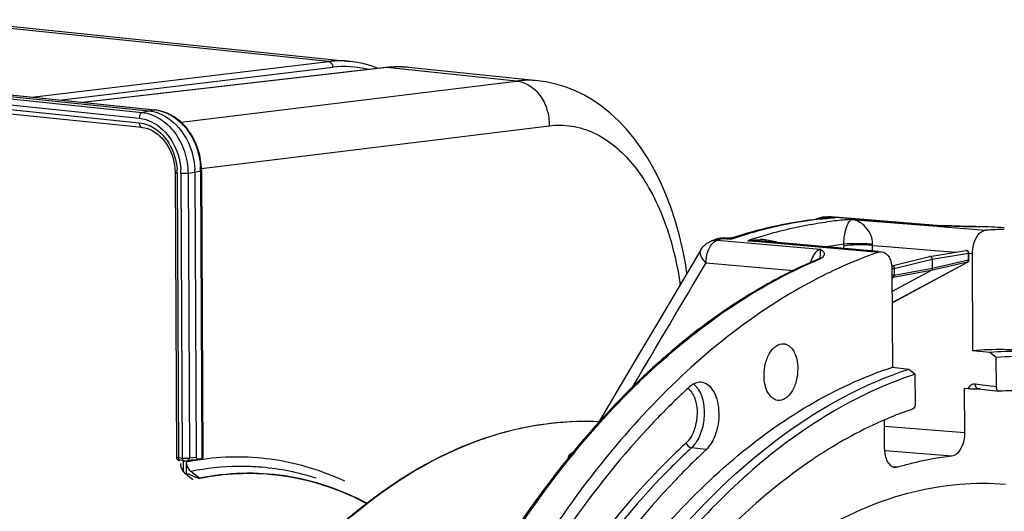
# Model space of a CAD drawing. Units: millimetres. Extents: x 0 to 594, y 0 to 420.
# Drawn here: x 180 to 218, y 111 to 130 of the extents above; entities that cross this region are included whole.
import ezdxf

# ---------------------------------------------------------------- set-up
doc = ezdxf.new("R2010")
doc.units = ezdxf.units.MM
doc.header["$LTSCALE"] = 32.67
doc.layers.get('0').update_dxf_attribs({"linetype": 'CONTINUOUS'})

msp = doc.modelspace()

# ---------------------------------------------------------------- linework, layer by layer
at = {"color": 9, "linetype": 'CONTINUOUS'}
for p, q in [((191.698627, 128.16293), (176.20077, 129.766294)), ((153.895779, 129.372415), (184.524593, 126.203646)), ((154.381722, 129.471957), (185.010536, 126.303188)), ((153.78451, 129.151882), (184.413324, 125.983113)), ((180.280763, 126.794218), (191.698627, 128.16293)), ((181.328976, 126.685773), (191.855743, 127.947665)), ((193.932105, 127.931861), (182.23975, 126.591546)), ((193.932277, 127.931881), (193.904249, 127.931761)), ((198.91981, 127.415854), (193.932105, 127.931861)), ((169.583309, 127.344112), (184.414134, 125.809757)), ((186.021381, 125.834607), (198.91981, 127.415854)), ((184.524593, 126.203646), (184.767465, 126.274694)), ((184.767465, 126.274694), (185.010536, 126.303188)), ((185.025844, 126.303305), (185.010536, 126.303188)), ((186.806624, 124.055379), (200.183645, 125.695298)), ((185.875054, 123.874889), (185.926219, 112.922512)), ((186.289477, 123.866602), (186.549786, 123.914579)), ((186.549786, 123.914579), (186.775419, 123.966144)), ((186.775419, 123.966144), (186.827069, 112.910079)), ((186.016312, 123.860275), (186.067477, 112.907898)), ((186.289477, 123.866602), (186.340665, 112.909313)), ((210.73906, 122.111781), (210.716346, 122.109563)), ((210.821302, 122.178143), (210.849949, 122.17999)), ((211.182346, 122.147841), (210.821302, 122.178143)), ((210.964514, 122.186803), (210.982552, 122.187792)), ((210.982552, 122.187792), (210.99315, 122.188362)), ((211.033666, 122.137277), (210.985885, 122.133553)), ((210.99315, 122.188362), (211.029235, 122.187951)), ((211.029164, 122.185474), (210.99315, 122.188362)), ((215.060446, 121.862044), (211.029164, 122.185474)), ((211.827044, 122.094993), (215.103047, 121.832653)), ((215.060431, 121.862039), (215.108411, 121.860804)), ((215.060441, 121.862044), (215.207001, 121.857033)), ((215.103047, 121.832653), (215.512321, 121.799871)), ((215.207001, 121.857033), (215.366565, 121.851502)), ((215.512321, 121.799871), (216.981872, 121.682151)), ((216.723962, 121.81452), (216.733291, 121.814091)), ((206.611833, 121.332972), (206.611982, 121.333024)), ((206.646424, 121.297971), (208.259181, 121.156436)), ((206.732218, 121.328293), (206.789429, 121.348226)), ((206.789429, 121.348226), (206.818038, 121.358107)), ((206.818038, 121.358107), (207.188667, 121.329768)), ((207.205415, 121.335519), (207.188667, 121.329768)), ((207.278366, 121.403443), (207.272564, 121.401331)), ((207.833256, 121.276937), (208.266431, 121.23899)), ((208.266431, 121.23899), (208.391645, 121.22802)), ((208.391645, 121.22802), (212.855353, 120.836867)), ((208.259181, 121.156436), (210.608883, 120.950177)), ((211.517095, 120.980758), (211.516701, 121.064959)), ((212.624696, 120.883799), (212.623703, 121.096405)), ((212.623703, 121.096405), (212.994627, 121.06669)), ((212.994627, 121.06669), (213.024016, 121.064335)), ((213.024016, 121.064335), (215.024952, 120.904014)), ((215.024952, 120.904014), (215.847431, 120.838104)), ((216.218142, 120.898557), (216.218223, 120.898571)), ((210.468694, 120.519337), (210.521217, 120.541598)), ((213.460646, 120.206869), (214.92186, 120.564411)), ((214.92186, 120.564411), (216.315857, 120.791736)), ((216.317085, 120.528753), (214.923527, 120.207542)), ((216.317085, 120.528753), (216.315857, 120.791736)), ((216.334139, 120.799098), (216.471371, 120.788099)), ((206.21934, 120.421788), (209.579336, 120.127244)), ((214.880562, 120.124308), (213.418909, 119.860652)), ((213.42891, 118.917632), (216.27412, 120.445519)), ((213.460646, 120.206869), (213.461875, 119.943886)), ((214.923527, 120.207542), (213.461875, 119.943886)), ((216.27412, 120.445519), (214.880562, 120.124308)), ((213.418909, 119.860652), (213.374703, 119.836912)), ((213.42891, 118.917632), (213.379052, 118.905865)), ((216.854255, 115.726825), (216.584997, 115.759803)), ((216.66333, 115.586201), (216.662403, 115.586133)), ((217.392838, 115.660858), (216.854255, 115.726825)), ((213.083204, 114.143615), (216.177191, 113.897565)), ((206.228345, 113.242367), (205.658438, 113.311604)), ((186.067477, 112.907898), (185.926219, 112.922512)), ((186.601073, 112.936013), (186.340665, 112.909313)), ((213.083085, 113.211519), (213.117539, 113.208777)), ((213.117539, 113.208777), (215.681101, 113.004758)), ((186.273475, 112.818796), (186.274197, 112.818875)), ((186.854266, 112.868096), (186.834698, 112.865405)), ((186.866338, 112.869737), (186.854266, 112.868096)), ((213.382021, 112.594697), (213.484994, 112.585758)), ((213.484994, 112.585758), (213.590785, 112.576573))]:
    msp.add_line(p, q, dxfattribs=at)
at = {"color": 7, "linetype": 'CONTINUOUS'}
for p, q in [((177.037212, 129.773325), (192.538692, 128.169618)), ((154.138651, 129.443464), (184.767465, 126.274694)), ((169.380613, 127.921916), (185.025844, 126.303305)), ((193.904227, 127.931759), (182.225566, 126.593014)), ((194.02537, 127.943837), (193.904249, 127.931756)), ((199.744856, 127.424097), (194.768546, 127.938892)), ((169.591802, 127.178664), (184.51194, 125.63507)), ((185.066074, 126.298589), (185.025898, 126.303293)), ((185.793444, 123.898205), (185.844619, 112.943706)), ((186.549786, 123.914579), (186.601073, 112.936013)), ((186.808241, 123.982463), (186.80713, 124.047234)), ((186.808248, 123.982463), (186.859872, 112.931889)), ((210.679143, 122.114252), (210.648804, 122.111351)), ((210.744623, 122.178777), (210.784201, 122.181315)), ((210.902899, 122.188294), (210.922676, 122.189365)), ((215.097269, 121.86145), (211.029357, 122.187942)), ((215.108466, 121.860802), (215.097127, 121.861461)), ((215.351484, 121.852377), (215.108509, 121.860802)), ((215.671209, 121.84145), (215.351484, 121.852377)), ((206.99303, 121.369665), (206.933395, 121.374231)), ((207.125957, 121.371403), (207.064616, 121.367644)), ((207.188551, 121.380537), (207.125957, 121.371403)), ((207.188551, 121.380537), (207.190443, 121.380899)), ((207.278509, 121.403489), (207.278366, 121.403443)), ((212.857676, 120.863403), (208.268716, 121.26505)), ((214.823758, 120.671169), (216.218144, 120.898558)), ((210.462416, 120.532542), (210.462784, 120.532697)), ((210.506118, 120.552135), (210.462783, 120.532701)), ((210.598838, 120.598868), (210.599234, 120.599999)), ((213.362019, 120.3137), (214.818853, 120.67017)), ((214.92186, 120.564411), (214.923527, 120.207542)), ((216.335466, 120.537347), (216.334238, 120.800328)), ((216.488859, 117.044608), (216.471371, 120.788099)), ((213.373224, 120.153469), (213.390712, 116.409978)), ((214.880562, 120.124308), (213.377132, 119.316961)), ((213.437539, 118.920876), (216.282778, 120.448778)), ((210.56859, 119.855072), (210.55951, 119.850425)), ((213.403166, 118.903908), (213.421698, 118.912694)), ((213.421698, 118.912694), (213.437533, 118.920875)), ((204.39683, 118.19297), (203.342828, 116.413204)), ((217.141905, 116.978591), (216.488859, 117.044608)), ((217.3876, 116.782055), (217.141905, 116.978591)), ((217.392838, 115.660858), (217.3876, 116.782055)), ((203.342828, 116.413204), (202.066294, 114.256526)), ((213.390712, 116.409978), (214.027227, 116.340574)), ((214.027227, 116.340574), (214.266722, 116.142768)), ((214.27196, 115.021572), (214.266722, 116.142768)), ((216.177191, 113.897565), (216.169262, 115.594864)), ((216.293465, 115.582301), (216.169262, 115.594864)), ((216.663007, 115.573225), (216.608481, 115.56956)), ((216.676733, 115.574109), (216.663007, 115.573225)), ((216.67624, 115.585824), (217.489414, 115.486227)), ((217.502583, 115.485881), (217.489452, 115.486563)), ((213.08731, 113.264628), (213.082097, 114.380542)), ((186.754776, 112.88673), (186.827069, 112.910079)), ((185.963672, 112.836472), (185.97517, 112.835163)), ((186.116578, 112.820534), (185.975122, 112.835168)), ((186.120264, 112.392538), (186.118264, 112.820542)), ((186.236285, 112.317646), (186.234201, 112.763672)), ((186.546139, 112.846752), (186.273475, 112.818796)), ((210.248231, 112.816766), (210.223082, 112.799664)), ((186.158166, 112.35544), (186.406519, 112.151151)), ((186.337251, 112.294607), (186.528588, 112.213548)), ((186.581046, 112.259783), (186.399037, 112.40478)), ((186.406519, 112.151151), (186.477439, 112.092813)), ((186.528588, 112.213548), (186.726642, 112.129644)), ((186.690199, 112.172826), (186.581046, 112.259783)), ((186.726576, 112.143847), (186.690199, 112.172826)), ((186.726576, 112.143847), (186.726642, 112.129644))]:
    msp.add_line(p, q, dxfattribs=at)
for points in [[(193.607972, 127.897799), (193.579465, 127.910399), (193.296993, 128.011195), (193.010786, 128.089724), (192.721662, 128.145838), (192.53906, 128.169573)], [(194.768546, 127.938892), (194.583595, 127.952957), (194.397964, 127.958463), (194.211832, 127.955419), (194.02537, 127.943837)], [(205.485434, 120.03042), (205.423629, 120.420991), (205.31384, 120.976237), (205.183793, 121.519538), (205.03354, 122.049286), (204.863603, 122.562492), (204.674196, 123.05788), (204.465515, 123.534116), (204.238361, 123.988752), (203.992728, 124.421315), (203.729194, 124.830088), (203.449902, 125.211668), (203.155369, 125.56563), (202.846334, 125.89119), (202.526027, 126.185595), (202.196657, 126.448041), (201.858332, 126.679536), (201.511648, 126.880508), (201.158108, 127.050815), (200.798889, 127.190561), (200.434264, 127.300179), (200.065331, 127.3797), (199.741164, 127.42447)], [(186.80713, 124.047234), (186.796508, 124.218459), (186.774757, 124.389536), (186.741901, 124.559428), (186.698115, 124.727022), (186.643691, 124.89106), (186.578886, 125.050584), (186.504088, 125.204594), (186.419875, 125.35181), (186.326733, 125.491317), (186.225235, 125.622304), (186.116176, 125.743733), (186.000221, 125.854892), (185.878104, 125.955173), (185.750801, 126.043817), (185.619123, 126.120335), (185.483844, 126.184391), (185.345947, 126.235575), (185.206386, 126.273662), (185.066074, 126.298589)], [(184.511923, 125.635063), (184.530207, 125.633), (184.63225, 125.615258), (184.733927, 125.587052), (184.834324, 125.548597), (184.932806, 125.500149), (185.028869, 125.441914), (185.12188, 125.37419), (185.211101, 125.297507), (185.295858, 125.212399), (185.375494, 125.119475), (185.449454, 125.019423), (185.517241, 124.912901), (185.57837, 124.80067), (185.632439, 124.683581), (185.679101, 124.56241), (185.718023, 124.438063), (185.749017, 124.311331), (185.771954, 124.182793), (185.786694, 124.05329), (185.793148, 123.923984), (185.793438, 123.898209)], [(216.723962, 121.81452), (216.596236, 121.816459), (216.492281, 121.818481), (216.376848, 121.821046), (216.250984, 121.824147), (216.116179, 121.827767), (215.973942, 121.831876), (215.825332, 121.836451), (215.671209, 121.84145)], [(207.064616, 121.367644), (207.003686, 121.368926), (206.993047, 121.369663)], [(207.278442, 121.403444), (207.258418, 121.397278), (207.200866, 121.38296), (207.190447, 121.380881)], [(206.015895, 120.92555), (205.515795, 120.081661), (204.39683, 118.19297)], [(210.601388, 120.605296), (210.604339, 120.61115), (210.606598, 120.614811), (210.603376, 120.611634), (210.592978, 120.602845), (210.573618, 120.589179), (210.54454, 120.571824), (210.506118, 120.552135)], [(213.379109, 118.893792), (213.38437, 118.895828), (213.403166, 118.903908)], [(216.662435, 115.586134), (216.667296, 115.586354), (216.676166, 115.585833)], [(185.844619, 112.943708), (185.844833, 112.937605), (185.847293, 112.921086), (185.852215, 112.905727), (185.859207, 112.891839), (185.867868, 112.879615), (185.877565, 112.869377), (185.887933, 112.860987), (185.898583, 112.854333)], [(185.898583, 112.854333), (185.908811, 112.849383), (185.918257, 112.845812), (185.927242, 112.843124), (185.936139, 112.840989), (185.944915, 112.839271), (185.95387, 112.837812), (185.963672, 112.836472)], [(186.116578, 112.820534), (186.128774, 112.819392), (186.146857, 112.818066), (186.165845, 112.817068), (186.185483, 112.816413), (186.205221, 112.816127), (186.224762, 112.816233), (186.243409, 112.816753), (186.260615, 112.817694), (186.274197, 112.818875)]]:
    msp.add_lwpolyline(points, dxfattribs=at)
at = {"color": 9, "linetype": 'CONTINUOUS'}
msp.add_lwpolyline([(212.623703, 121.096405), (212.62377, 121.102517), (212.623866, 121.108635), (212.623991, 121.114758), (212.624144, 121.120887), (212.624327, 121.12702), (212.624539, 121.133158)], dxfattribs=at)
for centre, radius, start, end in [((192.148469, 124.425328), 3.764575, 84.1681482, 96.8628716), ((192.295598, 124.311512), 3.662661, 75.379548, 96.8973908), ((194.384931, 123.995397), 3.962424, 88.0493198, 96.5620982), ((194.385198, 124.069164), 3.888691, 87.5352611, 88.016268), ((194.385965, 124.084776), 3.87306, 84.0998838, 87.5366616), ((199.369025, 123.74279), 3.700431, 84.2337446, 96.9726558), ((184.861583, 124.864423), 1.446455, 83.4933192, 84.0893439), ((184.857526, 124.832289), 1.478841, 78.9283515, 83.4782136), ((183.659013, 123.863827), 2.216074, 0.9630385, 3.7844327), ((183.692317, 123.864574), 2.182762, 0.2707577, 0.9581185), ((183.587271, 123.848345), 2.42907, 0.2813947, 3.7746827), ((184.10078, 123.95302), 2.674673, 0.6048178, 3.7444336), ((184.13969, 123.953726), 2.635758, 0.2699448, 0.5984164), ((210.872602, 121.138398), 1.014226, 104.6858076, 108.4432218), ((210.894638, 121.055952), 1.099565, 103.0104151, 104.7073836), ((210.906853, 121.003224), 1.153689, 101.4698651, 103.0119538), ((211.011176, 118.815573), 3.335039, 95.1145167, 95.7432585), ((211.014018, 118.784161), 3.366579, 94.8160487, 95.1150303), ((211.022022, 118.680741), 3.470306, 92.0649469, 94.8043837), ((212.135989, 107.685527), 14.49373, 94.55131, 95.5308416), ((210.77877, 121.657595), 0.522285, 90.8964597, 93.7485284), ((210.778757, 121.657836), 0.522044, 85.3253106, 90.8954423), ((210.839874, 121.878511), 0.300207, 93.5466867, 98.2114029), ((212.804147, 107.41593), 14.71173, 96.4091984, 97.7157663), ((211.758871, 107.862081), 14.34673, 93.1740016, 93.6323445), ((211.026179, 118.583699), 3.567435, 91.1684095, 92.0755021), ((210.950598, 121.667392), 0.522705, 85.3304907, 93.0605165), ((211.027015, 118.54267), 3.608473, 90.2664103, 91.168397), ((211.196514, 119.282139), 2.865716, 93.3912782, 94.2296575), ((211.027095, 118.499742), 3.651401, 87.563155, 90.2645447), ((211.197417, 119.266048), 2.881832, 90.2996364, 93.3902886), ((212.128495, 107.780029), 14.398931, 93.7676017, 94.3607194), ((212.782025, 107.618871), 14.507587, 93.7743022, 96.4118484), ((215.074183, 121.573284), 0.289087, 85.4539371, 92.7217806), ((206.769169, 120.948251), 0.370666, 112.1743947, 115.9602218), ((206.602821, 120.769949), 0.529819, 85.2793904, 89.1445608), ((206.760918, 120.968349), 0.34894, 109.1547589, 112.1654387), ((212.337261, 105.332983), 16.948936, 109.3113733, 109.6189821), ((206.934082, 120.606938), 0.765001, 80.7960717, 85.5793591), ((206.923501, 120.540415), 0.832361, 77.1430938, 80.8094788), ((206.906357, 120.466279), 0.908453, 72.7405738, 77.1293925), ((206.890239, 120.412478), 0.964613, 71.9784266, 72.774483), ((207.483452, 121.106454), 0.36982, 140.5173516, 142.8544238), ((207.042037, 122.152614), 0.785854, 280.8854612, 287.0582865), ((212.643979, 105.472276), 16.769629, 108.6129643, 108.9237987), ((213.246814, 105.539933), 16.642113, 107.77879, 108.9833107), ((207.95101, 117.600907), 3.6779, 85.0446949, 91.8326208), ((208.313039, 118.818504), 2.499593, 85.9800431, 90.0448042), ((213.437071, 106.607829), 14.656928, 97.525953, 100.0936543), ((214.17742, 121.077312), 2.660748, 178.6823541, 180.2660144), ((211.125078, 120.240228), 0.906376, 148.2861321, 150.6800685), ((210.027961, 121.712443), 1.270504, 292.8448003, 294.9767341), ((210.268146, 120.715322), 0.350598, 340.796133, 342.7189243), ((210.50244, 120.895419), 0.322568, 309.6609727, 313.6888529), ((213.182176, 119.376256), 0.520772, 292.2292112, 294.4959193), ((213.179884, 119.381218), 0.526237, 294.4989492, 298.2434643), ((213.420815, 118.952043), 0.035359, 283.1860012, 298.2085045), ((205.333496, 115.241874), 0.663237, 48.686379, 52.4675184), ((216.857059, 115.749824), 0.27168, 187.999785, 192.8072994), ((188.249236, 102.707029), 10.25653, 101.0613052, 101.330235), ((188.235656, 102.777841), 10.184429, 99.5082779, 101.0627604), ((188.218553, 102.879151), 10.081686, 98.3148809, 99.5075234), ((188.21024, 102.935127), 10.025095, 97.8864235, 98.3141294), ((188.320587, 103.135239), 9.461877, 85.0787202, 86.8221302), ((188.299835, 102.997299), 9.601093, 72.3203549, 85.0259528)]:
    msp.add_arc(centre, radius, start, end, dxfattribs=at)
at = {"color": 7, "linetype": 'CONTINUOUS'}
for centre, radius, start, end in [((183.864387, 123.901929), 2.685429, 0.2698987, 2.2167764), ((212.110164, 107.001596), 15.180259, 95.5242544, 97.8511941), ((210.796801, 121.379372), 0.800967, 106.2320741, 117.9642437), ((210.799079, 121.371641), 0.809027, 99.6861308, 106.2339477), ((210.797077, 121.383797), 0.796707, 93.8039337, 99.6912971), ((212.093691, 107.164006), 15.017018, 94.8435286, 95.4050667), ((211.716601, 107.336713), 14.873856, 93.4413412, 93.594065), ((211.715531, 107.354631), 14.855906, 93.1356998, 93.4413712), ((212.088958, 107.219929), 14.960895, 94.2312501, 94.8435497), ((210.965376, 121.390423), 0.800082, 91.7967724, 93.0583836), ((210.965355, 121.389886), 0.800618, 85.4144983, 91.7940294), ((216.56678, 107.724161), 14.090914, 87.3833433, 89.3229249), ((217.860867, 107.430176), 14.279055, 90.6678733, 93.5292639), ((216.568883, 107.77229), 14.042739, 85.4119713, 87.3829518), ((212.270274, 104.90255), 17.377478, 109.0031265, 109.619281), ((206.872742, 120.575075), 0.801548, 102.3145674, 108.9857174), ((206.872384, 120.57606), 0.80051, 93.6864454, 102.3045654), ((206.872313, 120.575135), 0.801428, 87.9379491, 93.6770941), ((206.872385, 120.576989), 0.799573, 85.6210027, 87.9382984), ((212.511955, 105.242297), 16.987438, 107.3695556, 107.9445926), ((216.234245, 120.799865), 0.099984, 7.609304, 99.2193593), ((214.834088, 120.608074), 0.063932, 99.3688852, 103.853122), ((216.235318, 120.536978), 0.100178, 320.5483609, 331.8718522), ((216.235082, 120.536934), 0.100385, 331.9281815, 0.2347441), ((216.234786, 120.799823), 0.099453, 0.2913912, 7.674498), ((219.790539, 101.843203), 20.235444, 117.3893797, 121.6975019), ((219.44233, 102.504108), 19.488438, 117.1163855, 117.3742803), ((219.31088, 102.76285), 19.198221, 115.817527, 117.0887297), ((217.543348, 104.481125), 12.607659, 84.1263671, 94.7977547), ((218.188151, 104.415547), 12.606534, 84.136061, 94.7605879), ((224.58141, 95.064141), 28.020774, 132.735092, 133.8849923), ((216.567823, 117.157911), 1.589365, 269.2972148, 269.9424971), ((217.454473, 103.39116), 12.207749, 93.2302873, 93.6527168), ((218.333166, 103.391608), 12.12276, 89.2137179, 93.92866), ((220.960311, 97.038567), 19.070927, 123.6105628, 124.1732323), ((220.746032, 97.362228), 18.682762, 122.4088484, 123.6127254), ((186.412077, 112.661066), 0.397403, 222.7032106, 225.663194), ((186.396968, 112.645415), 0.375649, 225.6431674, 230.5276088), ((186.218526, 112.015092), 0.303684, 66.9865036, 73.6488784), ((188.280786, 101.932818), 10.450189, 62.1856527, 65.9056412)]:
    msp.add_arc(centre, radius, start, end, dxfattribs=at)
for centre, major_axis, ratio, start_param, end_param in [((187.126468, 113.006777), (0.610733, 0.159035), 0.045359784, -2.825433882, -2.236848491), ((187.126468, 113.006777), (0.52522, 0.073211), 0.185165097, 3.116668719, 3.900697354), ((186.659902, 112.924921), (0.199964, 0.007304), 0.188659265, -0.587805627, -0.005842682), ((186.252878, 84.005165), (2.834578, 28.459325), 0.572140624, 0.173361536, 0.174924776)]:
    msp.add_ellipse(centre, major_axis=major_axis, ratio=ratio, start_param=start_param, end_param=end_param, dxfattribs=at)
at = {"color": 9, "linetype": 'CONTINUOUS'}
for points, knots in [([(191.698795, 128.16295), (191.742898, 128.158449), (191.831607, 128.097246), (191.857066, 127.998265), (191.855743, 127.947665)], [0, 0, 0, 0, 0.466902509, 1, 1, 1, 1]), ([(198.919945, 127.415871), (199.094062, 127.398342), (199.450418, 127.269916), (199.866938, 126.866658), (200.13334, 126.317977), (200.189003, 125.903213), (200.183645, 125.695298)], [0, 0, 0, 0, 0.225997779, 0.470070094, 0.731400758, 1, 1, 1, 1]), ([(184.524593, 126.203646), (184.50832, 126.198886), (184.435413, 126.147881), (184.413004, 126.051557), (184.413324, 125.983113)], [0, 0, 0, 0, 0.198531509, 1, 1, 1, 1]), ([(184.524593, 126.203646), (184.760678, 126.179206), (185.245284, 126.001774), (185.81694, 125.455567), (186.195623, 124.713536), (186.288141, 124.149792), (186.289477, 123.866602)], [0, 0, 0, 0, 0.224561201, 0.469596209, 0.732062432, 1, 1, 1, 1]), ([(185.141517, 126.283606), (185.355025, 126.241879), (185.783231, 126.05511), (186.294124, 125.553283), (186.647506, 124.888177), (186.753008, 124.383826), (186.769744, 124.127693)], [0, 0, 0, 0, 0.226501454, 0.471736526, 0.732755077, 1, 1, 1, 1]), ([(184.413324, 125.983113), (184.453149, 125.978987), (184.614755, 125.954772), (184.771648, 125.901352), (184.882723, 125.847945)], [0, 0, 0, 0, 0.245201952, 1, 1, 1, 1]), ([(184.414134, 125.809757), (184.414237, 125.787734), (184.41918, 125.721596), (184.465007, 125.64019), (184.511931, 125.635142)], [0, 0, 0, 0, 0.318167693, 1, 1, 1, 1]), ([(184.414134, 125.809757), (184.524331, 125.798359), (184.671148, 125.762055), (184.807843, 125.702935), (184.842195, 125.686417)], [0, 0, 0, 0, 0.744010534, 1, 1, 1, 1]), ([(184.882723, 125.847945), (185.203625, 125.693649), (185.763875, 125.136263), (185.985599, 124.395102), (186.011072, 124.008258)], [0, 0, 0, 0, 0.478748125, 1, 1, 1, 1]), ([(184.842195, 125.686417), (185.134588, 125.545821), (185.644963, 125.037828), (185.846969, 124.362564), (185.870254, 124.010094)], [0, 0, 0, 0, 0.478751221, 1, 1, 1, 1]), ([(200.183645, 125.695298), (200.47075, 125.730472), (201.061497, 125.72206), (202.245307, 125.354143), (203.275846, 124.466709), (204.066841, 123.286956), (204.781663, 121.762433), (205.093342, 120.477553), (205.222846, 119.585366)], [0, 0, 0, 0, 0.09967027, 0.200416928, 0.421961421, 0.549696031, 0.689348345, 1, 1, 1, 1]), ([(185.875054, 123.874889), (185.854884, 123.876975), (185.83274, 123.881029), (185.793438, 123.889757), (185.793421, 123.898205)], [0, 0, 0, 0, 0.705900543, 1, 1, 1, 1]), ([(186.808266, 123.982463), (186.808267, 123.980866), (186.800165, 123.969643), (186.786134, 123.968593), (186.775419, 123.966144)], [0, 0, 0, 0, 0.126816526, 1, 1, 1, 1]), ([(186.289477, 123.866602), (186.270337, 123.863075), (186.179585, 123.853036), (186.08768, 123.852891), (186.016312, 123.860275)], [0, 0, 0, 0, 0.213377224, 1, 1, 1, 1]), ([(210.716346, 122.109563), (210.429934, 122.081379), (209.26938, 121.932406), (208.127341, 121.646273), (207.291554, 121.36479)], [0, 0, 0, 0, 0.246039694, 1, 1, 1, 1]), ([(208.165265, 121.38726), (208.385538, 121.457886), (209.259051, 121.71792), (210.155109, 121.903178), (210.828966, 121.994464)], [0, 0, 0, 0, 0.253825118, 1, 1, 1, 1]), ([(210.677414, 122.133868), (210.679882, 122.130256), (210.684661, 122.123693), (210.689994, 122.117559), (210.692625, 122.114906)], [0, 0, 0, 0, 0.539403065, 1, 1, 1, 1]), ([(211.517372, 121.138496), (211.523478, 121.384738), (211.56988, 121.698815), (211.720443, 122.0071), (211.792174, 122.081033), (211.827044, 122.094993)], [0, 0, 0, 0, 0.716592166, 0.890729941, 1, 1, 1, 1]), ([(212.624539, 121.133158), (212.63432, 121.398022), (212.413959, 121.856591), (212.000842, 122.066068), (211.827044, 122.094993)], [0, 0, 0, 0, 0.600690772, 1, 1, 1, 1]), ([(215.366565, 121.851502), (215.494625, 121.847065), (215.950106, 121.831667), (216.4057, 121.817967), (216.733291, 121.814091)], [0, 0, 0, 0, 0.281154408, 1, 1, 1, 1]), ([(206.336796, 120.981108), (206.353596, 121.015577), (206.41972, 121.133603), (206.51918, 121.238843), (206.606911, 121.281516)], [0, 0, 0, 0, 0.282148775, 1, 1, 1, 1]), ([(206.21934, 120.421788), (206.174612, 120.465249), (206.054209, 120.594634), (205.95278, 120.818478), (206.015648, 120.92513)], [0, 0, 0, 0, 0.334997471, 1, 1, 1, 1]), ([(206.21934, 120.421788), (206.216796, 120.567374), (206.244934, 120.761989), (206.316697, 120.939871), (206.336796, 120.981108)], [0, 0, 0, 0, 0.760424716, 1, 1, 1, 1]), ([(210.608883, 120.950177), (210.584854, 120.941295), (210.480356, 120.887808), (210.401815, 120.793963), (210.354039, 120.71669)], [0, 0, 0, 0, 0.219960288, 1, 1, 1, 1]), ([(210.602917, 120.611174), (210.612779, 120.642865), (210.629568, 120.756206), (210.621342, 120.870723), (210.608893, 120.950175)], [0, 0, 0, 0, 0.292134653, 1, 1, 1, 1]), ([(210.725252, 120.662169), (210.748183, 120.684135), (210.787959, 120.734546), (210.763264, 120.82812), (210.693334, 120.891161), (210.639218, 120.930433), (210.608883, 120.950177)], [0, 0, 0, 0, 0.255516895, 0.460062964, 0.708749319, 1, 1, 1, 1]), ([(212.623703, 121.096405), (212.427853, 121.115902), (212.057666, 121.120947), (211.686218, 121.099683), (211.516701, 121.064959)], [0, 0, 0, 0, 0.532149162, 1, 1, 1, 1]), ([(212.624537, 121.133158), (212.428535, 121.152889), (212.059137, 121.16619), (211.688458, 121.160315), (211.517376, 121.138545)], [0, 0, 0, 0, 0.533198787, 1, 1, 1, 1]), ([(216.218224, 120.898566), (216.23017, 120.900509), (216.256628, 120.897135), (216.301136, 120.864453), (216.316201, 120.820209), (216.315857, 120.791736)], [0, 0, 0, 0, 0.225498159, 0.469441868, 1, 1, 1, 1]), ([(202.28317, 114.438165), (202.902218, 115.119409), (205.30026, 117.543949), (208.175282, 119.543037), (210.468694, 120.519337)], [0, 0, 0, 0, 0.269697855, 1, 1, 1, 1]), ([(210.564431, 120.560758), (210.579174, 120.567636), (210.629348, 120.592405), (210.677758, 120.62169), (210.708318, 120.647095)], [0, 0, 0, 0, 0.29046209, 1, 1, 1, 1]), ([(216.315857, 120.791736), (216.320515, 120.792725), (216.326414, 120.794001), (216.334247, 120.798162), (216.334238, 120.800327)], [0, 0, 0, 0, 0.687480999, 1, 1, 1, 1]), ([(216.335466, 120.537346), (216.335476, 120.535181), (216.327646, 120.531014), (216.321744, 120.529742), (216.317085, 120.528753)], [0, 0, 0, 0, 0.312510742, 1, 1, 1, 1]), ([(213.362028, 120.313504), (213.373695, 120.315416), (213.399827, 120.311765), (213.443887, 120.279025), (213.460006, 120.235469), (213.460646, 120.206869)], [0, 0, 0, 0, 0.220996397, 0.46525013, 1, 1, 1, 1]), ([(213.371341, 120.200734), (213.379794, 120.200651), (213.409626, 120.201007), (213.439646, 120.202718), (213.460646, 120.206869)], [0, 0, 0, 0, 0.283113896, 1, 1, 1, 1]), ([(213.461875, 119.943886), (213.456091, 119.942743), (213.427052, 119.938555), (213.397646, 119.937563), (213.374229, 119.937737)], [0, 0, 0, 0, 0.201111974, 1, 1, 1, 1]), ([(213.418909, 119.860652), (213.415518, 119.860055), (213.399719, 119.859481), (213.384563, 119.866569), (213.374522, 119.873485)], [0, 0, 0, 0, 0.220224325, 1, 1, 1, 1]), ([(213.418909, 119.860652), (213.432279, 119.867874), (213.455251, 119.893763), (213.461843, 119.926734), (213.461875, 119.943886)], [0, 0, 0, 0, 0.469755033, 1, 1, 1, 1]), ([(205.934746, 115.541155), (206.031868, 115.381804), (206.15434, 114.988715), (206.158581, 114.370673), (206.006124, 113.777749), (205.791317, 113.434359), (205.658438, 113.311604)], [0, 0, 0, 0, 0.235426352, 0.505042566, 0.771782241, 1, 1, 1, 1]), ([(216.584997, 115.759803), (216.527494, 115.766845), (216.399592, 115.739136), (216.319579, 115.638557), (216.293465, 115.582301)], [0, 0, 0, 0, 0.482954525, 1, 1, 1, 1]), ([(216.676167, 115.585847), (216.666575, 115.587047), (216.621657, 115.603928), (216.600293, 115.653912), (216.592138, 115.6896)], [0, 0, 0, 0, 0.208906708, 1, 1, 1, 1]), ([(205.718685, 115.354785), (205.873134, 115.061308), (205.926991, 114.375672), (205.68661, 113.716437), (205.452594, 113.500252)], [0, 0, 0, 0, 0.51003323, 1, 1, 1, 1]), ([(194.618849, 101.992497), (195.608786, 104.350044), (197.812101, 108.736747), (200.714586, 112.711985), (202.28317, 114.438165)], [0, 0, 0, 0, 0.522961854, 1, 1, 1, 1]), ([(197.555186, 113.628047), (197.928656, 113.760905), (199.400702, 114.212464), (200.962562, 114.381236), (202.104021, 114.322232)], [0, 0, 0, 0, 0.257504508, 1, 1, 1, 1]), ([(186.08888, 102.371589), (186.823644, 103.739855), (189.645674, 108.321514), (193.915855, 112.333391), (197.555186, 113.628047)], [0, 0, 0, 0, 0.286765442, 1, 1, 1, 1]), ([(205.452594, 113.500252), (205.041939, 113.120885), (203.372103, 111.474619), (201.907433, 109.626049), (200.900707, 108.152361)], [0, 0, 0, 0, 0.238531008, 1, 1, 1, 1]), ([(205.658438, 113.311604), (205.249966, 112.934255), (203.589006, 111.29674), (202.132123, 109.457996), (201.130748, 107.992143)], [0, 0, 0, 0, 0.238531012, 1, 1, 1, 1]), ([(185.926219, 112.922512), (185.906102, 112.924593), (185.884793, 112.929383), (185.844778, 112.935472), (185.84462, 112.943667)], [0, 0, 0, 0, 0.711600955, 1, 1, 1, 1]), ([(185.975125, 112.835191), (185.968219, 112.835934), (185.934435, 112.851616), (185.926351, 112.89428), (185.926219, 112.922512)], [0, 0, 0, 0, 0.197433807, 1, 1, 1, 1]), ([(186.340665, 112.909313), (186.321472, 112.906561), (186.230533, 112.899256), (186.138868, 112.900511), (186.067477, 112.907898)], [0, 0, 0, 0, 0.21268704, 1, 1, 1, 1]), ([(186.116382, 112.820577), (186.109477, 112.82132), (186.075692, 112.837002), (186.067609, 112.879666), (186.067477, 112.907898)], [0, 0, 0, 0, 0.197433807, 1, 1, 1, 1]), ([(186.274193, 112.818911), (186.292339, 112.821049), (186.329568, 112.846442), (186.340046, 112.887742), (186.340665, 112.909313)], [0, 0, 0, 0, 0.458502892, 1, 1, 1, 1]), ([(192.316832, 112.029922), (191.470332, 112.42336), (189.669169, 112.982617), (187.782013, 112.993597), (186.866338, 112.869737)], [0, 0, 0, 0, 0.502543987, 1, 1, 1, 1]), ([(201.098859, 113.130039), (201.041382, 113.103536), (200.943925, 113.064485), (200.908027, 112.949211), (200.92301, 112.916457)], [0, 0, 0, 0, 0.637322392, 1, 1, 1, 1]), ([(188.845114, 112.582566), (188.642491, 112.593816), (187.823701, 112.613008), (187.002866, 112.525686), (186.399037, 112.40478)], [0, 0, 0, 0, 0.247860176, 1, 1, 1, 1])]:
    msp.add_open_spline(points, degree=3, knots=knots, dxfattribs=at)
at = {"color": 7, "linetype": 'CONTINUOUS'}
for points in [[(184.767465, 126.274694), (184.901978, 126.260778), (185.035529, 126.227801), (185.161818, 126.179443)], [(206.01566, 120.925123), (206.10802, 121.081021), (206.2644, 121.210024), (206.435032, 121.271012)], [(212.855353, 120.836867), (212.894132, 120.850371), (212.936587, 120.856417), (212.977498, 120.852879)], [(216.312672, 120.473323), (216.304475, 120.463368), (216.29413, 120.454882), (216.282771, 120.448778)], [(216.464037, 115.571005), (216.407101, 115.573283), (216.350158, 115.576567), (216.293466, 115.582301)], [(216.548329, 115.568666), (216.520223, 115.569003), (216.492123, 115.569882), (216.464037, 115.571005)], [(216.608481, 115.56956), (216.594427, 115.568584), (216.580317, 115.568537), (216.566228, 115.568547)], [(185.997462, 112.715177), (185.997732, 112.657417), (186.00829, 112.59888), (186.028108, 112.544625)], [(186.028108, 112.544625), (186.04853, 112.488719), (186.079662, 112.43528), (186.120035, 112.391547)], [(213.298707, 112.651604), (213.348655, 112.605592), (213.41555, 112.571029), (213.48321, 112.5652)], [(213.48321, 112.5652), (213.519135, 112.562104), (213.556219, 112.56631), (213.590785, 112.576573)], [(186.236285, 112.317646), (186.25915, 112.316755), (186.282059, 112.31292), (186.30402, 112.306493)]]:
    msp.add_open_spline(points, degree=3, dxfattribs=at)
for points, knots in [([(185.161818, 126.179443), (185.559736, 126.027073), (186.26908, 125.374119), (186.529699, 124.473999), (186.547806, 124.005803)], [0, 0, 0, 0, 0.476273816, 1, 1, 1, 1]), ([(210.036529, 122.039558), (209.819061, 122.009583), (208.942507, 121.869512), (208.078188, 121.654514), (207.440632, 121.455093)], [0, 0, 0, 0, 0.247339553, 1, 1, 1, 1]), ([(215.295266, 40.63315), (216.843516, 40.950297), (219.999208, 42.128472), (224.322973, 45.167093), (228.300119, 49.40444), (231.813198, 54.694073), (234.75877, 60.862374), (237.836755, 70.096245), (239.723661, 82.377127), (239.010857, 94.656831), (236.748668, 103.681942), (234.356776, 109.53675), (231.301548, 114.446949), (227.659431, 118.248258), (223.525023, 120.786045), (220.494628, 121.540582), (219.011133, 121.662161)], [0, 0, 0, 0, 0.047807891, 0.100344494, 0.158591241, 0.222595538, 0.291702739, 0.364763257, 0.516428317, 0.664532005, 0.733408152, 0.797135305, 0.855088607, 0.907358325, 0.954973042, 1, 1, 1, 1]), ([(216.471371, 120.788099), (216.470858, 120.897759), (216.503277, 121.23518), (216.736348, 121.667018), (216.981872, 121.682151)], [0, 0, 0, 0, 0.308338658, 1, 1, 1, 1]), ([(212.977498, 120.852879), (213.094944, 120.84272), (213.265351, 120.680182), (213.35369, 120.411646), (213.372808, 120.242395), (213.373224, 120.153469)], [0, 0, 0, 0, 0.412670834, 0.688698463, 1, 1, 1, 1]), ([(210.462416, 120.532542), (209.728399, 120.222823), (206.666213, 118.684845), (204.016746, 116.404636), (202.248436, 114.468469)], [0, 0, 0, 0, 0.233028439, 1, 1, 1, 1]), ([(212.855353, 120.836867), (212.695181, 120.781088), (212.04884, 120.545031), (211.416633, 120.270575), (210.94993, 120.044811)], [0, 0, 0, 0, 0.246504227, 1, 1, 1, 1]), ([(214.92186, 120.564411), (214.921726, 120.592973), (214.906141, 120.636916), (214.861808, 120.669628), (214.835491, 120.673101), (214.823681, 120.671152)], [0, 0, 0, 0, 0.532721947, 0.776740706, 1, 1, 1, 1]), ([(214.923527, 120.207542), (214.923607, 120.190413), (214.91711, 120.157342), (214.893992, 120.13152), (214.880562, 120.124308)], [0, 0, 0, 0, 0.529131312, 1, 1, 1, 1]), ([(209.158138, 119.060207), (206.809922, 117.612672), (202.344127, 113.516792), (199.112126, 108.465691), (197.649991, 105.631696)], [0, 0, 0, 0, 0.463815038, 1, 1, 1, 1]), ([(208.4514, 116.092729), (208.450664, 116.250246), (208.487973, 116.556045), (208.646364, 116.95573), (208.88312, 117.246018), (209.107592, 117.323033), (209.204092, 117.315137)], [0, 0, 0, 0, 0.301598372, 0.582172064, 0.814617211, 1, 1, 1, 1]), ([(209.204092, 117.315137), (209.28019, 117.30891), (209.442834, 117.239084), (209.614711, 117.015902), (209.722994, 116.711104), (209.746896, 116.480146), (209.747466, 116.358217)], [0, 0, 0, 0, 0.19262961, 0.419785796, 0.692383025, 1, 1, 1, 1]), ([(227.834813, 112.857302), (226.389884, 114.193874), (223.893368, 115.84682), (220.172528, 116.806479), (218.306167, 116.857544), (217.3876, 116.782055)], [0, 0, 0, 0, 0.51572197, 0.758512397, 1, 1, 1, 1]), ([(197.632472, 96.604037), (198.484867, 99.026289), (200.449536, 103.551225), (204.308184, 109.42625), (208.793191, 113.855624), (212.288178, 115.772239), (214.027227, 116.340574)], [0, 0, 0, 0, 0.291234889, 0.556805294, 0.792499168, 1, 1, 1, 1]), ([(201.850646, 106.630298), (202.644767, 107.828555), (204.313662, 110.052124), (207.920906, 113.68714), (211.156419, 115.681247), (213.390712, 116.409978)], [0, 0, 0, 0, 0.28084862, 0.540852831, 1, 1, 1, 1]), ([(209.747466, 116.358217), (209.748212, 116.198448), (209.709866, 115.888609), (209.547518, 115.485508), (209.304675, 115.195012), (209.075186, 115.12536), (208.978539, 115.137492)], [0, 0, 0, 0, 0.302896299, 0.583871051, 0.815337409, 1, 1, 1, 1]), ([(208.978539, 115.137492), (208.819672, 115.157435), (208.595534, 115.380786), (208.477218, 115.744537), (208.45196, 115.972905), (208.4514, 116.092729)], [0, 0, 0, 0, 0.414265641, 0.689974002, 1, 1, 1, 1]), ([(214.266722, 116.142768), (213.771507, 115.980514), (211.721891, 115.186158), (209.846558, 113.976824), (208.548851, 112.919339)], [0, 0, 0, 0, 0.237397377, 1, 1, 1, 1]), ([(206.030943, 115.832151), (205.99168, 115.835389), (205.820116, 115.828463), (205.662105, 115.733933), (205.566242, 115.645374)], [0, 0, 0, 0, 0.23187579, 1, 1, 1, 1]), ([(206.228345, 113.242367), (206.415047, 113.414843), (206.676797, 113.927189), (206.755106, 114.62036), (206.661818, 115.170298), (206.517889, 115.508205), (206.307319, 115.750666), (206.11947, 115.824849), (206.030943, 115.832151)], [0, 0, 0, 0, 0.254341517, 0.547698162, 0.686351754, 0.808413469, 0.911114969, 1, 1, 1, 1]), ([(217.489418, 115.486262), (217.4757, 115.487997), (217.409073, 115.520241), (217.3931, 115.604667), (217.392838, 115.660858)], [0, 0, 0, 0, 0.197483824, 1, 1, 1, 1]), ([(205.157043, 115.259629), (204.756994, 114.874897), (203.133701, 113.219788), (201.696624, 111.386336), (200.702492, 109.931085)], [0, 0, 0, 0, 0.239502259, 1, 1, 1, 1]), ([(214.164057, 114.802011), (213.872016, 114.702343), (212.68043, 114.252102), (211.547327, 113.652049), (210.732871, 113.13506)], [0, 0, 0, 0, 0.242353846, 1, 1, 1, 1]), ([(214.27196, 115.021572), (214.272075, 114.996904), (214.263948, 114.916006), (214.219894, 114.821067), (214.164057, 114.802011)], [0, 0, 0, 0, 0.294834967, 1, 1, 1, 1]), ([(202.248436, 114.468469), (200.673228, 112.743733), (197.759073, 108.769317), (195.547333, 104.380085), (194.553949, 102.021293)], [0, 0, 0, 0, 0.477158585, 1, 1, 1, 1]), ([(186.053706, 102.37744), (187.033536, 104.199195), (189.170818, 107.5018), (193.115296, 111.447302), (197.481633, 113.908265), (200.629861, 114.398674), (202.103179, 114.322275)], [0, 0, 0, 0, 0.295369343, 0.557905479, 0.789340533, 1, 1, 1, 1]), ([(215.681101, 113.004758), (215.749853, 113.012516), (215.941712, 113.113357), (216.127619, 113.443566), (216.177936, 113.738216), (216.177191, 113.897565)], [0, 0, 0, 0, 0.190517547, 0.561207829, 1, 1, 1, 1]), ([(213.08731, 113.264628), (213.087605, 113.201671), (213.103898, 112.98547), (213.183977, 112.757294), (213.298707, 112.651604)], [0, 0, 0, 0, 0.287544107, 1, 1, 1, 1]), ([(208.548851, 112.919339), (206.584232, 111.318397), (202.947364, 107.192234), (200.362363, 102.384188), (199.220268, 99.731936)], [0, 0, 0, 0, 0.467411705, 1, 1, 1, 1]), ([(206.228345, 113.242367), (205.820006, 112.865141), (204.159592, 111.228164), (202.703187, 109.390024), (201.702141, 107.924651)], [0, 0, 0, 0, 0.238531041, 1, 1, 1, 1]), ([(213.590785, 112.576573), (213.763793, 112.627942), (214.45027, 112.816146), (215.15317, 112.945184), (215.681101, 113.004758)], [0, 0, 0, 0, 0.253559681, 1, 1, 1, 1]), ([(186.399037, 112.40478), (186.373684, 112.424978), (186.27974, 112.521992), (186.234676, 112.661975), (186.234201, 112.763672)], [0, 0, 0, 0, 0.241701683, 1, 1, 1, 1]), ([(210.223082, 112.799664), (208.565408, 111.670431), (205.400906, 108.710941), (201.57177, 103.074195), (198.525739, 96.259013), (196.423379, 88.625954), (195.372509, 80.579993), (195.430483, 72.551507), (196.592917, 64.973851), (198.145323, 60.24841), (199.11888, 58.09088)], [0, 0, 0, 0, 0.101272566, 0.215891491, 0.342140287, 0.476471094, 0.614283559, 0.750566735, 0.880487111, 1, 1, 1, 1]), ([(193.170083, 111.184138), (192.190075, 111.702153), (190.056748, 112.429965), (187.801473, 112.358995), (186.726576, 112.143847)], [0, 0, 0, 0, 0.502783733, 1, 1, 1, 1]), ([(192.546977, 111.472527), (191.643469, 111.876324), (189.705648, 112.421116), (187.69441, 112.323344), (186.726642, 112.129644)], [0, 0, 0, 0, 0.50067619, 1, 1, 1, 1]), ([(217.745132, 111.904733), (216.5642, 112.001242), (214.071482, 111.780053), (211.78045, 110.807659), (210.681837, 110.175442)], [0, 0, 0, 0, 0.483145625, 1, 1, 1, 1])]:
    msp.add_open_spline(points, degree=3, knots=knots, dxfattribs=at)
at = {"color": 9, "linetype": 'CONTINUOUS'}
for points in [[(210.677439, 122.133874), (210.714254, 122.15453), (210.755213, 122.169621), (210.796996, 122.17564)], [(206.435463, 121.271167), (206.491218, 121.291045), (206.551546, 121.300586), (206.610731, 121.299709)], [(206.611973, 121.333018), (206.677403, 121.355533), (206.749077, 121.363791), (206.818038, 121.358107)], [(206.818038, 121.358107), (206.854623, 121.371121), (206.894691, 121.377192), (206.933408, 121.374229)], [(207.272564, 121.401331), (207.242951, 121.38963), (207.218276, 121.366168), (207.198018, 121.341603)], [(207.833058, 121.276869), (207.990744, 121.303586), (208.151151, 121.318071), (208.311085, 121.318096)], [(208.488271, 121.311947), (208.668929, 121.299132), (208.851477, 121.266319), (209.019879, 121.199669)], [(210.33481, 120.684068), (210.289479, 120.6034), (210.255591, 120.51579), (210.231207, 120.426527)], [(210.462784, 120.532698), (210.480961, 120.540298), (210.501581, 120.543221), (210.521217, 120.541598)], [(216.27412, 120.445519), (216.283069, 120.450301), (216.291029, 120.457286), (216.297266, 120.465289)], [(216.297266, 120.465289), (216.301714, 120.470997), (216.305414, 120.477347), (216.308324, 120.483974)], [(216.308324, 120.483974), (216.314439, 120.497899), (216.317251, 120.513544), (216.317085, 120.528753)], [(203.400424, 115.663102), (204.339674, 117.24956), (205.279365, 118.835758), (206.21934, 120.421788)], [(216.27412, 120.445519), (216.27712, 120.446222), (216.280055, 120.447322), (216.28277, 120.44878)], [(205.519795, 115.601547), (205.543622, 115.583299), (205.565993, 115.563037), (205.586804, 115.541413)], [(205.586804, 115.541413), (205.639626, 115.486528), (205.683209, 115.422194), (205.718685, 115.354785)], [(205.771352, 115.740036), (205.802497, 115.712683), (205.831244, 115.682441), (205.85756, 115.650415)], [(205.85756, 115.650415), (205.885869, 115.615962), (205.91154, 115.579232), (205.934746, 115.541155)], [(216.588023, 115.712014), (216.585786, 115.727818), (216.584823, 115.743843), (216.584998, 115.759803)], [(216.66225, 115.587279), (216.644502, 115.586897), (216.624038, 115.578639), (216.614522, 115.563653)], [(205.452594, 113.500252), (205.477317, 113.410524), (205.566047, 113.322829), (205.658438, 113.311604)]]:
    msp.add_open_spline(points, degree=3, dxfattribs=at)

doc.saveas('drawing.dxf')
